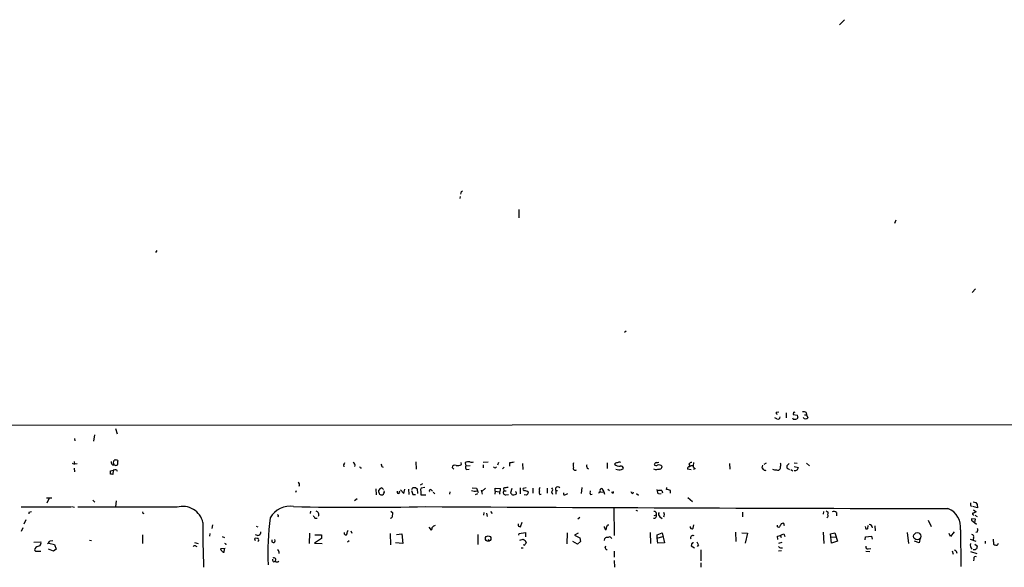
# Model space of a CAD drawing. Extents: x -3 to 327987, y -159670 to 167850.
# Drawn here: x 160 to 422, y 4212 to 4357 of the extents above; entities that cross this region are included whole.
import ezdxf

# ---------------------------------------------------------------- set-up
doc = ezdxf.new("R2010")
doc.units = 0
doc.header["$MEASUREMENT"] = 0
doc.layers.add('MAIN', color=5, linetype='CONTINUOUS')

msp = doc.modelspace()

# ---------------------------------------------------------------- linework, layer by layer
at = {"layer": 'MAIN'}
for p, q in [((379.3913, 4356.7754), (378.0367, 4355.4207)), ((277.7067, 4311.2247), (277.9607, 4311.3941)), ((277.368, 4309.8701), (277.2833, 4309.3621)), ((292.9467, 4306.4834), (292.9467, 4304.1974)), ((393.0227, 4303.6047), (392.5993, 4302.7581)), ((196.85, 4295.5614), (196.5113, 4295.0534)), ((414.1047, 4285.4014), (413.258, 4284.4701)), ((321.3947, 4274.2254), (320.9713, 4273.8021)), ((361.442, 4250.9421), (360.8493, 4251.1961)), ((361.3573, 4252.7201), (361.95, 4252.8047)), ((363.8973, 4252.5507), (363.8973, 4251.1961)), ((365.8447, 4252.7201), (365.76, 4252.1274)), ((365.76, 4252.1274), (366.8607, 4251.8734)), ((366.9453, 4251.2807), (366.6913, 4250.9421)), ((368.7233, 4251.9581), (369.316, 4252.0427)), ((369.2313, 4252.6354), (369.316, 4252.0427)), ((369.316, 4252.0427), (369.6547, 4251.1961)), ((12.192, 4249.1641), (732.1127, 4249.5874)), ((180.34, 4246.7087), (180.086, 4245.0154)), ((185.928, 4248.4021), (186.3513, 4246.9627)), ((175.006, 4245.6927), (175.0907, 4245.1001)), ((174.4133, 4239.1734), (175.006, 4238.9194)), ((174.9213, 4239.5967), (175.006, 4238.9194)), ((175.768, 4239.0041), (175.006, 4238.9194)), ((185.0813, 4238.7501), (185.5893, 4238.7501)), ((185.42, 4239.2581), (185.5893, 4239.9354)), ((186.436, 4239.9354), (186.5207, 4239.6814)), ((246.38, 4238.7501), (246.4647, 4238.2421)), ((250.952, 4237.9034), (251.206, 4237.9881)), ((256.6247, 4238.3267), (256.9633, 4238.1574)), ((265.5993, 4239.5121), (265.684, 4237.5647)), ((275.6747, 4237.5647), (275.2513, 4238.0727)), ((277.7067, 4238.8347), (277.622, 4239.3427)), ((278.7227, 4239.2581), (278.892, 4238.4961)), ((278.892, 4238.4961), (279.9927, 4238.5807)), ((284.8187, 4239.4274), (283.464, 4239.3427)), ((283.464, 4238.7501), (283.464, 4237.9034)), ((287.528, 4239.3427), (287.274, 4238.6654)), ((289.052, 4238.1574), (288.6287, 4237.6494)), ((290.4913, 4239.2581), (290.4913, 4238.4114)), ((293.878, 4239.0887), (293.9627, 4237.4801)), ((311.0653, 4237.9881), (311.404, 4237.6494)), ((316.3993, 4239.2581), (316.3993, 4237.7341)), ((338.074, 4238.9194), (338.328, 4238.4961)), ((339.2593, 4239.3427), (339.1747, 4238.4961)), ((348.8267, 4239.0887), (348.9113, 4237.5647)), ((357.632, 4238.6654), (357.4627, 4237.9034)), ((358.5633, 4239.1734), (357.9707, 4238.8347)), ((364.6593, 4239.0887), (364.0667, 4238.4961)), ((366.014, 4239.2581), (366.776, 4239.1734)), ((366.014, 4238.3267), (367.1147, 4238.0727)), ((369.316, 4239.1734), (370.078, 4238.4961)), ((174.9213, 4237.8187), (175.006, 4236.8874)), ((184.5733, 4237.1414), (185.2507, 4237.3107)), ((184.5733, 4236.2947), (184.5733, 4237.1414)), ((185.2507, 4237.3107), (185.166, 4236.2101)), ((186.182, 4237.3954), (186.3513, 4237.0567)), ((279.0613, 4237.4801), (279.7387, 4237.5647)), ((320.2093, 4237.4801), (320.7173, 4237.7341)), ((329.184, 4237.3954), (328.7607, 4237.5647)), ((338.6667, 4237.3954), (337.7353, 4237.5647)), ((339.7673, 4237.7341), (339.2593, 4237.4801)), ((364.49, 4237.6494), (364.744, 4237.3954)), ((365.0827, 4237.4801), (365.6753, 4237.1414)), ((267.3773, 4233.6701), (266.7847, 4233.3314)), ((233.7647, 4231.4687), (233.934, 4231.9767)), ((255.016, 4232.4001), (255.1007, 4230.7914)), ((256.1167, 4232.4847), (255.6933, 4231.9767)), ((257.048, 4232.2307), (256.6247, 4232.6541)), ((257.1327, 4231.2147), (257.302, 4231.4687)), ((257.302, 4231.4687), (257.2173, 4231.8074)), ((261.5353, 4232.1461), (262.382, 4231.1301)), ((262.382, 4231.1301), (262.7207, 4232.3154)), ((263.652, 4232.3154), (263.7367, 4230.8761)), ((264.5833, 4232.2307), (264.8373, 4232.7387)), ((264.8373, 4230.8761), (265.5147, 4230.8761)), ((265.5147, 4232.7387), (265.938, 4232.4001)), ((265.938, 4232.4001), (266.0227, 4231.1301)), ((266.954, 4231.8074), (266.954, 4230.7914)), ((266.954, 4230.7914), (268.224, 4230.7914)), ((267.97, 4232.7387), (267.0387, 4232.5694)), ((269.6633, 4232.1461), (270.002, 4231.7227)), ((270.1713, 4231.4687), (270.6793, 4231.0454)), ((274.6587, 4231.5534), (274.574, 4230.9607)), ((280.5853, 4232.6541), (281.686, 4232.5694)), ((281.94, 4231.0454), (281.3473, 4230.7914)), ((281.686, 4232.5694), (282.1093, 4231.3841)), ((282.956, 4232.0614), (283.21, 4230.9607)), ((284.0567, 4232.5694), (283.21, 4231.7227)), ((286.6813, 4231.7227), (286.5967, 4230.9607)), ((286.6813, 4231.7227), (286.6813, 4232.5694)), ((286.6813, 4232.5694), (288.036, 4232.4847)), ((286.6813, 4231.7227), (287.6973, 4231.5534)), ((288.8827, 4232.5694), (288.9673, 4231.8074)), ((288.9673, 4231.8074), (289.56, 4231.8074)), ((289.4753, 4230.7914), (290.2373, 4230.8761)), ((291.084, 4232.4847), (290.7453, 4231.2994)), ((291.2533, 4230.7914), (291.592, 4230.7914)), ((293.2853, 4232.6541), (293.2853, 4231.0454)), ((294.894, 4232.6541), (294.0473, 4232.4847)), ((294.9787, 4230.7067), (294.386, 4230.7914)), ((296.672, 4232.5694), (296.672, 4231.2147)), ((298.5347, 4230.8761), (298.8733, 4230.9607)), ((300.482, 4232.5694), (300.482, 4231.2147)), ((301.5827, 4231.5534), (301.8367, 4230.9607)), ((302.768, 4231.8921), (302.768, 4230.9607)), ((302.768, 4231.8921), (303.1913, 4231.8921)), ((305.3927, 4230.8761), (305.9853, 4231.1301)), ((309.626, 4232.7387), (309.4567, 4231.1301)), ((311.9967, 4230.8761), (312.42, 4230.9607)), ((314.452, 4231.4687), (315.468, 4231.5534)), ((314.96, 4232.4847), (315.468, 4231.5534)), ((315.468, 4231.5534), (315.6373, 4230.9607)), ((316.5687, 4232.3154), (316.992, 4231.9767)), ((323.1727, 4231.1301), (323.342, 4231.5534)), ((324.1887, 4231.1301), (324.6967, 4230.7067)), ((329.5227, 4232.2307), (329.8613, 4231.0454)), ((330.708, 4231.0454), (330.1153, 4230.9607)), ((330.8773, 4231.8921), (331.0467, 4231.2994)), ((332.1473, 4232.2307), (332.232, 4232.7387)), ((333.1633, 4231.2147), (333.1633, 4231.9767)), ((160.8667, 4227.5741), (174.1593, 4227.5741)), ((168.9947, 4229.8601), (167.64, 4229.9447)), ((168.2327, 4229.6907), (167.7247, 4228.5901)), ((174.3287, 4227.6587), (175.006, 4227.4894)), ((179.9167, 4229.3521), (180.4247, 4228.8441)), ((186.0973, 4229.1827), (185.928, 4227.5741)), ((250.0207, 4229.6907), (249.3433, 4229.1827)), ((337.82, 4230.1141), (339.0053, 4229.0134)), ((414.6127, 4227.3201), (413.4273, 4227.6587)), ((413.512, 4228.9287), (414.1893, 4228.7594)), ((414.528, 4228.2514), (414.6127, 4227.3201)), ((162.8987, 4226.1347), (162.8987, 4225.7114)), ((202.2687, 4227.4894), (175.9373, 4227.4894)), ((193.1247, 4225.8807), (193.4633, 4225.7961)), ((229.108, 4225.1187), (229.0233, 4224.8647)), ((237.6593, 4226.4734), (237.5747, 4225.7961)), ((258.9953, 4226.4734), (259.5033, 4226.0501)), ((283.6333, 4226.1347), (283.5487, 4225.3727)), ((284.3953, 4225.9654), (284.5647, 4225.0341)), ((285.4113, 4226.3887), (285.8347, 4225.7961)), ((318.1773, 4227.4047), (318.262, 4220.0387)), ((324.0193, 4226.7274), (324.4427, 4226.5581)), ((328.8453, 4225.2881), (329.438, 4225.4574)), ((330.3693, 4224.9494), (330.962, 4224.5261)), ((352.298, 4226.2194), (352.298, 4224.9494)), ((373.8033, 4226.3887), (373.7187, 4225.6267)), ((374.4807, 4226.5581), (374.9887, 4226.2194)), ((377.2747, 4226.1347), (377.2747, 4225.2034)), ((413.5967, 4226.8121), (414.274, 4226.3041)), ((413.9353, 4225.3727), (414.528, 4225.0341)), ((162.1367, 4224.1874), (161.6287, 4223.0021)), ((211.6667, 4222.8327), (211.4973, 4221.8167)), ((223.266, 4222.4941), (223.6893, 4222.3247)), ((238.8447, 4224.6107), (239.4373, 4224.6107)), ((292.862, 4222.4941), (293.37, 4222.3247)), ((293.37, 4222.3247), (293.7933, 4223.5101)), ((309.118, 4224.7801), (308.61, 4224.3567)), ((339.1747, 4221.9861), (339.344, 4222.8327)), ((361.6113, 4222.3247), (361.6113, 4222.7481)), ((361.95, 4222.1554), (361.6113, 4222.3247)), ((363.474, 4222.5787), (363.3047, 4223.1714)), ((374.8193, 4224.8647), (374.65, 4224.6954)), ((385.572, 4222.6634), (385.4873, 4221.7321)), ((387.4347, 4222.5787), (387.5193, 4221.2241)), ((401.574, 4224.1027), (402.336, 4222.4094)), ((414.1047, 4224.3567), (413.0887, 4224.4414)), ((413.4273, 4223.7641), (414.3587, 4223.0021)), ((413.9353, 4223.4254), (414.1047, 4224.3567)), ((161.29, 4222.0707), (160.8667, 4221.0547)), ((193.04, 4220.2081), (193.04, 4217.9221)), ((210.9047, 4220.5467), (210.82, 4219.8694)), ((214.2067, 4219.7001), (214.7993, 4219.4461)), ((237.4053, 4220.6314), (237.3207, 4217.9221)), ((238.8447, 4220.2081), (240.538, 4220.2081)), ((240.538, 4220.2081), (240.538, 4219.1921)), ((246.7187, 4220.3774), (246.634, 4220.8007)), ((248.3273, 4221.2241), (248.5813, 4220.6314)), ((258.826, 4220.5467), (258.9107, 4217.4987)), ((260.4347, 4220.2927), (261.874, 4220.4621)), ((261.874, 4220.4621), (262.128, 4217.9221)), ((269.748, 4221.3934), (269.1553, 4222.2401)), ((282.0247, 4220.2927), (282.0247, 4217.5834)), ((292.9467, 4220.1234), (293.0313, 4220.5467)), ((293.0313, 4220.5467), (294.7247, 4220.8007)), ((294.7247, 4220.8007), (294.7247, 4219.6154)), ((305.7313, 4220.7161), (305.6467, 4217.7527)), ((308.6947, 4220.6314), (307.6787, 4220.1234)), ((307.6787, 4220.1234), (309.118, 4219.3614)), ((315.8067, 4221.6474), (316.1453, 4221.4781)), ((327.8293, 4220.8007), (327.914, 4217.8374)), ((329.6073, 4219.2767), (329.692, 4220.2081)), ((329.6073, 4219.2767), (331.1313, 4219.7001)), ((329.692, 4220.2081), (330.962, 4220.7161)), ((330.962, 4220.7161), (331.5547, 4218.0914)), ((350.4353, 4220.8854), (350.52, 4218.4301)), ((352.1287, 4220.7161), (353.6527, 4220.6314)), ((353.6527, 4220.6314), (352.9753, 4218.0067)), ((361.696, 4218.9381), (361.6113, 4219.7847)), ((362.3733, 4219.9541), (362.5427, 4219.4461)), ((363.22, 4220.4621), (363.5587, 4219.7001)), ((373.7187, 4220.8854), (373.888, 4217.8374)), ((375.666, 4220.4621), (376.7667, 4220.7161)), ((375.92, 4218.0067), (375.666, 4220.4621)), ((376.7667, 4220.7161), (377.5287, 4218.5147)), ((384.8947, 4219.6154), (386.5033, 4219.8694)), ((384.9793, 4221.7321), (385.4873, 4221.7321)), ((386.5033, 4219.8694), (386.6727, 4219.0227)), ((395.986, 4220.8007), (396.3247, 4217.9221)), ((407.5007, 4219.7001), (407.162, 4220.5467)), ((408.432, 4220.9701), (407.5007, 4219.7001)), ((410.1253, 4221.4781), (410.21, 4211.8261)), ((414.528, 4220.8854), (414.1893, 4220.8007)), ((164.2533, 4218.2607), (166.116, 4218.3454)), ((168.2327, 4218.0067), (169.7567, 4217.5834)), ((168.5713, 4218.5994), (169.2487, 4218.6841)), ((169.7567, 4217.5834), (170.18, 4216.3981)), ((178.9853, 4218.7687), (179.578, 4218.6841)), ((206.8407, 4218.1761), (207.8567, 4217.9221)), ((207.0947, 4217.2447), (207.518, 4217.0754)), ((215.138, 4217.8374), (215.2227, 4217.4987)), ((222.9273, 4218.9381), (222.8427, 4219.1921)), ((223.774, 4218.4301), (223.6893, 4218.4301)), ((223.8587, 4218.6841), (223.774, 4218.4301)), ((240.538, 4219.1921), (238.76, 4218.0067)), ((238.76, 4218.0067), (240.792, 4217.9221)), ((247.904, 4218.5994), (247.4807, 4218.2607)), ((262.128, 4217.9221), (260.1807, 4218.0914)), ((284.8187, 4219.0227), (285.0727, 4218.5147)), ((293.2007, 4218.7687), (294.132, 4219.0227)), ((294.64, 4218.6841), (294.894, 4218.0914)), ((308.5253, 4217.6681), (307.2553, 4218.4301)), ((309.2873, 4218.4301), (308.5253, 4217.6681)), ((309.118, 4219.3614), (309.2873, 4218.4301)), ((315.6373, 4218.6841), (315.722, 4219.1921)), ((315.8067, 4216.7367), (316.0607, 4217.2447)), ((317.4153, 4219.3614), (317.5847, 4219.1921)), ((329.8613, 4218.0067), (329.6073, 4219.2767)), ((331.5547, 4218.0914), (329.8613, 4218.0067)), ((338.836, 4217.9221), (338.6667, 4217.2447)), ((338.6667, 4217.2447), (339.598, 4216.7367)), ((340.614, 4217.4987), (340.2753, 4217.0754)), ((361.95, 4218.0067), (362.7967, 4218.2607)), ((375.7507, 4219.5307), (377.0207, 4219.6154)), ((377.5287, 4218.5147), (375.92, 4218.0067)), ((384.81, 4218.8534), (384.8947, 4219.6154)), ((399.2033, 4218.0914), (397.9333, 4218.5147)), ((399.3727, 4218.9381), (399.2033, 4218.0914)), ((412.6653, 4219.0227), (414.1893, 4218.5147)), ((413.5967, 4219.5307), (413.512, 4218.7687)), ((413.9353, 4217.6681), (414.6127, 4217.1601)), ((416.7293, 4218.5147), (416.7293, 4217.9221)), ((418.846, 4219.0227), (418.9307, 4217.6681)), ((164.7613, 4216.8214), (164.5073, 4216.4827)), ((164.846, 4215.8054), (166.116, 4215.8901)), ((169.418, 4215.8054), (168.148, 4216.3981)), ((170.18, 4216.3981), (169.418, 4215.8054)), ((214.9687, 4216.5674), (213.7833, 4216.4827)), ((214.7147, 4215.5514), (214.7993, 4216.3981)), ((229.2773, 4215.7207), (229.2773, 4215.2127)), ((293.5393, 4216.7367), (294.132, 4216.7367)), ((318.262, 4215.8054), (318.262, 4214.2814)), ((341.2067, 4216.2287), (341.2067, 4213.2654)), ((362.6273, 4215.9747), (361.8653, 4215.8901)), ((362.5427, 4216.7367), (362.8813, 4216.7367)), ((384.9793, 4215.8054), (386.08, 4215.7207)), ((385.6567, 4216.4827), (386.334, 4216.5674)), ((407.924, 4215.9747), (408.178, 4215.0434)), ((412.8347, 4215.7207), (414.4433, 4215.2127)), ((227.9227, 4213.0114), (228.2613, 4213.1807)), ((318.262, 4213.3501), (318.3467, 4211.5721)), ((341.2067, 4212.7574), (341.2067, 4211.5721)), ((413.6813, 4213.8581), (413.5967, 4213.2654))]:
    msp.add_line(p, q, dxfattribs=at)
for centre, radius in [((284.8107, 4219.1912), 0.7328), ((398.6677, 4219.7975), 0.9661)]:
    msp.add_circle(centre, radius, dxfattribs=at)
for centre, radius, start, end in [((108.3205, 4353.2302), 174.5169, 345.843169, 346.072384), ((361.442, 4252.4661), 0.2678, 108.441716, 288.441716), ((361.7384, 4251.4077), 0.5519, 237.519254, 4.405871), ((365.9294, 4251.1538), 0.3413, 172.88123, 299.734472), ((365.9718, 4253.1854), 0.4824, 254.721961, 307.88436), ((366.0141, 4251.4502), 0.9465, 349.683783, 26.559637), ((368.5117, 4251.4503), 1.3865, 58.733619, 102.344134), ((369.0582, 4251.8157), 0.8601, 218.462148, 313.911789), ((366.2681, 4251.7873), 0.9452, 259.675635, 296.597581), ((185.7285, 4239.4999), 0.9905, 174.391856, 229.200438), ((58.4972, 4196.6766), 133.8752, 18.316987, 18.546157), ((186.0126, 4239.0883), 0.947, 63.443066, 116.551522), ((186.0127, 4239.1733), 0.5986, 224.986465, 315.006769), ((184.1474, 4239.4277), 2.3868, 343.507232, 6.101609), ((373.5377, 4154.3369), 152.6259, 146.192738, 146.421942), ((248.7085, 4238.6231), 0.7782, 337.610654, 67.627074), ((251.2482, 4238.369), 0.5518, 184.396316, 237.536771), ((255.6678, 4238.2674), 0.9587, 3.546139, 42.848561), ((275.9286, 4237.988), 0.6826, 60.254078, 172.87186), ((276.6906, 4240.3872), 1.8554, 256.812349, 303.204456), ((279.6118, 4238.0017), 1.5392, 78.904701, 125.285393), ((279.6019, 4238.0923), 0.8167, 150.36824, 228.554055), ((280.416, 4240.9932), 1.5658, 251.068631, 288.931369), ((286.639, 4238.3525), 0.3967, 196.159674, 343.840326), ((333.4085, 3942.9965), 299.354, 98.013486, 98.242672), ((309.4561, 4238.6654), 2.1161, 163.73438, 196.26562), ((307.9354, 4237.8432), 0.5599, 155.80165, 306.873992), ((311.5129, 4238.4235), 0.6244, 148.463431, 224.208421), ((318.9394, 4238.5808), 0.6826, 82.88019, 150.261365), ((319.5983, 4240.1341), 1.7441, 224.142823, 278.985436), ((319.5955, 4238.5383), 0.9191, 61.075584, 128.44854), ((319.9837, 4237.6848), 0.7353, 3.844658, 98.839761), ((329.7251, 4238.51), 0.9119, 114.06073, 164.735514), ((329.3807, 4239.4745), 0.9008, 233.5321, 296.078638), ((329.5647, 4240.9109), 1.5824, 262.322568, 290.362373), ((330.0731, 4237.4593), 1.242, 44.29864, 103.806874), ((330.2211, 4238.2915), 0.7417, 281.525044, 2.720065), ((338.1951, 4237.7491), 0.4954, 84.416009, 201.852954), ((338.6767, 4238.7319), 0.6312, 75.382563, 162.719079), ((339.0904, 4236.9706), 1.5278, 86.83702, 123.672386), ((340.1433, 4238.6379), 0.9789, 188.328758, 247.411652), ((361.6819, 4238.0727), 0.7366, 306.431156, 20.171846), ((361.3576, 4238.7501), 1.1004, 337.370923, 22.624271), ((364.6492, 4238.2582), 0.6292, 157.784305, 255.345417), ((366.2014, 4238.1212), 0.9146, 258.175232, 356.960213), ((184.7428, 4235.3635), 0.9465, 63.440363, 100.316217), ((185.9279, 4235.0272), 2.3818, 83.875783, 106.518371), ((319.701, 4242.0918), 4.6396, 257.354526, 276.289733), ((372.1046, 3941.1343), 299.354, 98.014163, 98.24333), ((357.1666, 4237.184), 0.778, 22.371722, 67.628278), ((358.3517, 4237.9036), 0.6295, 222.282873, 289.640967), ((361.1033, 4239.4065), 2.0271, 245.313696, 277.198289), ((361.6839, 4237.9274), 0.6242, 238.453829, 314.227622), ((233.9514, 4233.5048), 0.7862, 327.069924, 58.916258), ((303.276, 4232.2731), 0.6296, 36.864437, 216.871718), ((256.2862, 4231.7651), 0.6295, 160.359033, 227.717127), ((256.2919, 4231.2267), 0.4353, 170.386211, 269.223468), ((298.7207, 4105.5695), 133.8752, 108.327138, 108.556321), ((256.4977, 4231.4264), 0.6694, 251.562344, 341.562344), ((260.985, 4231.511), 0.3642, 144.455006, 35.544994), ((269.6158, 4233.033), 5.2427, 192.568992, 204.293272), ((265.176, 4402.0886), 169.3502, 269.885409, 270.114592), ((267.4861, 4232.134), 0.6243, 135.77878, 211.541369), ((269.5109, 4231.8074), 0.3714, 65.774365, 223.155907), ((281.2627, 4233.2471), 1.5267, 236.317219, 289.435455), ((288.3091, 4231.3494), 0.5283, 146.872464, 227.370301), ((287.105, 4232.2307), 0.965, 322.117206, 15.260326), ((289.3753, 4231.3764), 0.5935, 133.42971, 279.700392), ((331.7963, 3936.3573), 299.3045, 98.014144, 98.243348), ((417.9742, 4358.0203), 179.57, 224.885386, 225.114614), ((249.613, 4400.1716), 174.5047, 283.919645, 284.148868), ((292.0176, 4231.2036), 0.3498, 316.019308, 90.376725), ((294.4895, 4232.3531), 0.4614, 163.426842, 267.66472), ((294.3432, 4230.1554), 1.7414, 48.95367, 85.801158), ((294.5321, 4231.5547), 0.9585, 297.773576, 354.852115), ((299.2589, 4232.2033), 0.9006, 143.524537, 206.078517), ((299.2589, 4231.4115), 0.9006, 153.921483, 216.475463), ((301.266, 4232.1313), 0.6591, 298.723565, 52.490244), ((305.1228, 4231.1248), 0.367, 151.59139, 317.340907), ((312.7209, 4231.4115), 0.9006, 153.921483, 216.475463), ((315.2142, 4230.7911), 1.1519, 126.026276, 162.884837), ((314.9768, 4231.9768), 0.5082, 91.894503, 210.000795), ((317.8472, 4231.5446), 0.2626, 178.079946, 20.849605), ((323.2572, 4231.7226), 0.5985, 188.116564, 261.883436), ((330.4162, 4230.6911), 1.2865, 68.996703, 119.807303), ((269.1553, 3978.1037), 261.8177, 75.849165, 76.078348), ((203.7881, 4222.235), 5.4697, 12.570165, 106.128134), ((232.1872, 4221.7854), 5.9553, 80.481528, 150.748689), ((250.698, 5116.3473), 888.8614, 268.8702053, 271.1297948), ((464.5235, 38877.1853), 34650.0826, 269.67540651, 269.90458961), ((413.5541, 4228.3148), 0.8044, 153.422207, 234.65028), ((541.347, 4313.1726), 152.6259, 213.578058, 213.807262), ((205.5814, 4056.9181), 174.5167, 103.9276, 104.156815), ((193.5902, 4226.0078), 0.4826, 142.120851, 195.271781), ((228.9387, 4225.2457), 0.2117, 323.124688, 90), ((407.9406, 4351.9493), 211.6803, 216.752594, 216.981777), ((238.9172, 4225.55), 0.961, 333.33363, 73.924387), ((258.8568, 4225.1803), 0.5721, 275.405678, 10.860186), ((258.3175, 4225.7961), 1.2127, 335.235419, 12.090137), ((328.8688, 4225.2034), 0.6233, 251.980757, 24.048356), ((328.8517, 4225.7429), 0.6522, 334.036138, 98.020769), ((330.8235, 4225.619), 0.8091, 140.405678, 235.850351), ((330.6236, 4225.5421), 0.9651, 322.11252, 37.882794), ((374.5924, 4225.1995), 0.4045, 304.126202, 39.613322), ((373.4205, 4226.008), 1.5824, 339.637627, 7.677432), ((376.5549, 4225.33), 1.0797, 48.187532, 115.546852), ((404.9438, 4222.2593), 5.2401, 351.426252, 68.980937), ((413.6027, 4225.7054), 0.2601, 91.321976, 287.585256), ((498.5953, 4056.8399), 189.2834, 116.45383, 116.683054), ((382.4471, 4219.9731), 173.3548, 178.858899, 182.777717), ((290.7017, 4215.4248), 64.3814, 171.720908, 182.827074), ((271.166, 4221.0338), 1.6785, 103.857412, 138.069369), ((293.7091, 4222.9175), 0.947, 169.708141, 206.556934), ((506.1795, 4285.5283), 200.8048, 198.320348, 198.549531), ((316.6881, 4222.3054), 0.4627, 73.088454, 188.112591), ((338.8113, 4222.2295), 0.4373, 155.708932, 326.186403), ((531.5449, 4095.4822), 211.6803, 143.014185, 143.243346), ((363.0084, 4222.6845), 0.57, 58.677654, 164.930019), ((554.1901, 4264.3884), 174.5046, 193.919653, 194.148876), ((385.8684, 4222.0285), 0.8899, 2.718042, 87.275526), ((413.512, 4224.2297), 0.4733, 153.429535, 259.689739), ((223.6145, 4220.8803), 0.8416, 224.282697, 6.125174), ((247.015, 4220.4197), 0.2993, 188.124688, 8.143638), ((248.2968, 4220.5589), 0.9902, 130.782042, 185.60984), ((269.2611, 4221.9014), 0.7036, 313.785044, 21.16028), ((314.6651, 4222.0283), 1.5791, 339.609571, 7.70781), ((339.1666, 4219.3695), 0.6407, 65.851363, 204.148637), ((360.6099, 4224.4117), 4.7341, 282.211914, 303.458791), ((413.0802, 4219.7424), 0.5581, 337.712544, 80.397599), ((413.3429, 4221.605), 1.3865, 328.733619, 12.344134), ((166.4406, 4214.0975), 3.1999, 100.417271, 121.654071), ((164.8881, 4218.0491), 1.2631, 320.444741, 13.566481), ((-43.4392, 4387.4986), 271.0634, 321.228063, 321.457249), ((206.9253, 4216.8215), 0.4559, 68.184586, 158.212594), ((257.2886, 4302.587), 94.6529, 243.327125, 243.556335), ((223.1813, 4218.5566), 0.7201, 61.943894, 118.049084), ((223.012, 4218.8534), 0.1198, 135, 315), ((223.6259, 4218.8958), 0.3147, 317.717737, 109.667298), ((227.827, 4218.6138), 0.4769, 149.837833, 42.841803), ((379.0359, 4345.8533), 152.6259, 236.200557, 236.42974), ((294.3606, 4217.7781), 0.3003, 220.421237, 338.510401), ((294.3438, 4218.1337), 0.5518, 302.463229, 355.603684), ((316.357, 4218.6982), 0.8045, 68.38772, 142.124392), ((317.0085, 4219.1719), 0.4487, 24.977557, 142.333315), ((338.8784, 4218.2184), 0.2993, 261.856362, 8.124688), ((338.9864, 4217.0931), 1.6774, 13.993164, 44.113543), ((385.5722, 4217.0756), 0.5989, 171.888839, 278.111161), ((413.9319, 4217.3782), 1.1894, 157.289721, 235.488252), ((413.7992, 4217.0789), 0.8175, 249.434933, 5.700133), ((419.7767, 4218.9362), 1.5244, 236.291169, 266.841227), ((419.6133, 4217.9962), 0.5875, 277.767362, 1.024075), ((164.9306, 4216.271), 0.4733, 153.429535, 259.701651), ((214.2323, 4216.4152), 0.454, 171.450515, 255.942335), ((214.7262, 4216.194), 0.6428, 199.948836, 268.974742), ((228.8287, 4215.7885), 0.4537, 351.405541, 75.969882), ((317.1196, 4217.457), 1.4975, 208.750617, 241.249383), ((362.458, 4217.414), 0.6826, 209.738635, 277.12814), ((408.2169, 4215.1214), 1.0657, 4.91455, 73.661733), ((228.2613, 4213.6041), 0.6826, 172.88019, 240.261365), ((227.924, 4213.5754), 0.5191, 310.516309, 119.458761), ((228.7693, 4213.7735), 0.7807, 229.405074, 310.594926), ((414.1047, 4213.9992), 0.4462, 55.305659, 198.430889)]:
    msp.add_arc(centre, radius, start, end, dxfattribs=at)

doc.saveas('drawing.dxf')
